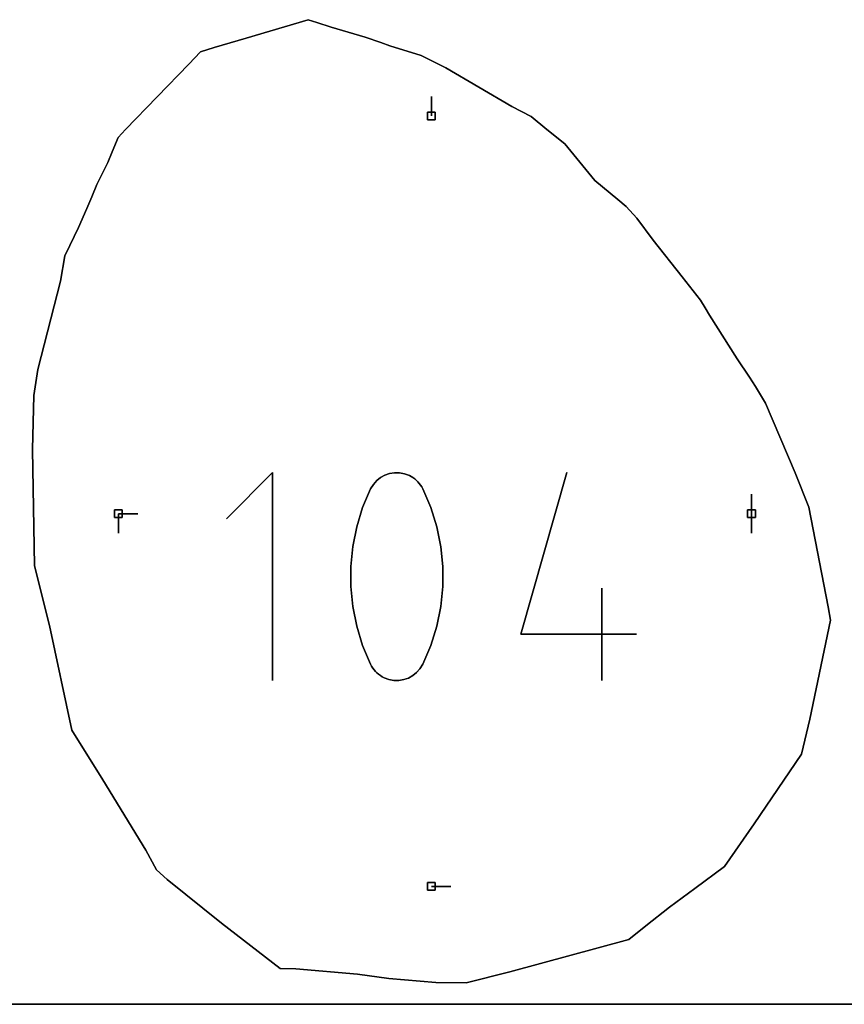
# Model space of a CAD drawing. Units: centimetres. Extents: x 0 to 116, y 0 to 76.
# Drawn here: x 106 to 112, y 0 to 7 of the extents above; entities that cross this region are included whole.
import ezdxf

# ---------------------------------------------------------------- set-up
doc = ezdxf.new("R2010")
doc.units = ezdxf.units.CM
for name, color, linetype, true_color in [('annotation', 178, 'Continuous', 0x000000), ('boundary', 178, 'Continuous', 0x000000), ('frame', 178, 'Continuous', 0x000000), ('hole', 178, 'Continuous', 0x000000)]:
    doc.layers.add(name, color=color, linetype=linetype, true_color=true_color)

msp = doc.modelspace()

# ---------------------------------------------------------------- linework, layer by layer
at = {"layer": 'annotation', "color": 1, "true_color": 0xff0000}
for points in [[(108.8146, 6.5221), (108.8146, 6.665)], [(108.8146, 6.665), (108.8146, 6.5221)], [(108.8146, 6.5221), (108.8146, 6.665)], [(107.6498, 3.9052), (107.3102, 3.5655)], [(107.3102, 3.5655), (107.6498, 3.9052)], [(107.6498, 3.9052), (107.3102, 3.5655)], [(107.6498, 2.3778), (107.6498, 3.9052)], [(107.6498, 3.9052), (107.6498, 2.3778)], [(107.6498, 2.3778), (107.6498, 3.9052)], [(109.4706, 2.7174), (109.8093, 3.9052)], [(109.8093, 3.9052), (109.4706, 2.7174)], [(109.4706, 2.7174), (109.8093, 3.9052)], [(108.4132, 3.845), (108.3887, 3.817)], [(108.3887, 3.817), (108.4132, 3.845)], [(108.4132, 3.845), (108.3887, 3.817)], [(108.4419, 3.8678), (108.4132, 3.845)], [(108.4132, 3.845), (108.4419, 3.8678)], [(108.4419, 3.8678), (108.4132, 3.845)], [(108.4737, 3.8852), (108.4419, 3.8678)], [(108.4419, 3.8678), (108.4737, 3.8852)], [(108.4737, 3.8852), (108.4419, 3.8678)], [(108.508, 3.897), (108.4737, 3.8852)], [(108.4737, 3.8852), (108.508, 3.897)], [(108.508, 3.897), (108.4737, 3.8852)], [(108.5438, 3.9029), (108.508, 3.897)], [(108.508, 3.897), (108.5438, 3.9029)], [(108.5438, 3.9029), (108.508, 3.897)], [(108.5805, 3.9025), (108.5438, 3.9029)], [(108.5438, 3.9029), (108.5805, 3.9025)], [(108.5805, 3.9025), (108.5438, 3.9029)], [(108.6171, 3.8957), (108.5805, 3.9025)], [(108.5805, 3.9025), (108.6171, 3.8957)], [(108.6171, 3.8957), (108.5805, 3.9025)], [(108.6529, 3.8821), (108.6171, 3.8957)], [(108.6171, 3.8957), (108.6529, 3.8821)], [(108.6529, 3.8821), (108.6171, 3.8957)], [(108.6666, 3.8749), (108.6529, 3.8821)], [(108.6529, 3.8821), (108.6666, 3.8749)], [(108.6666, 3.8749), (108.6529, 3.8821)], [(108.6797, 3.8667), (108.6666, 3.8749)], [(108.6666, 3.8749), (108.6797, 3.8667)], [(108.6797, 3.8667), (108.6666, 3.8749)], [(108.6922, 3.8574), (108.6797, 3.8667)], [(108.6797, 3.8667), (108.6922, 3.8574)], [(108.6922, 3.8574), (108.6797, 3.8667)], [(108.7041, 3.8472), (108.6922, 3.8574)], [(108.6922, 3.8574), (108.7041, 3.8472)], [(108.7041, 3.8472), (108.6922, 3.8574)], [(108.7152, 3.8361), (108.7041, 3.8472)], [(108.7041, 3.8472), (108.7152, 3.8361)], [(108.7152, 3.8361), (108.7041, 3.8472)], [(108.7255, 3.8242), (108.7152, 3.8361)], [(108.7152, 3.8361), (108.7255, 3.8242)], [(108.7255, 3.8242), (108.7152, 3.8361)], [(108.369, 3.7842), (108.3104, 3.6466)], [(108.3104, 3.6466), (108.369, 3.7842)], [(108.369, 3.7842), (108.3104, 3.6466)], [(108.3887, 3.817), (108.369, 3.7842)], [(108.369, 3.7842), (108.3887, 3.817)], [(108.3887, 3.817), (108.369, 3.7842)], [(108.7349, 3.8116), (108.7255, 3.8242)], [(108.7255, 3.8242), (108.7349, 3.8116)], [(108.7349, 3.8116), (108.7255, 3.8242)], [(108.7434, 3.7983), (108.7349, 3.8116)], [(108.7349, 3.8116), (108.7434, 3.7983)], [(108.7434, 3.7983), (108.7349, 3.8116)], [(108.7508, 3.7843), (108.7434, 3.7983)], [(108.7434, 3.7983), (108.7508, 3.7843)], [(108.7508, 3.7843), (108.7434, 3.7983)], [(108.8097, 3.6464), (108.7508, 3.7843)], [(108.7508, 3.7843), (108.8097, 3.6464)], [(108.8097, 3.6464), (108.7508, 3.7843)], [(111.1638, 3.7446), (111.1638, 3.6018)], [(111.1638, 3.6018), (111.1638, 3.7446)], [(111.1638, 3.7446), (111.1638, 3.6018)], [(111.1638, 3.6018), (111.1638, 3.7446)], [(111.1638, 3.7446), (111.1638, 3.6018)], [(111.1638, 3.6018), (111.1638, 3.7446)], [(111.1638, 3.6018), (111.1638, 3.7446)], [(111.1638, 3.7446), (111.1638, 3.6018)], [(111.1638, 3.6018), (111.1638, 3.7446)], [(108.3104, 3.6466), (108.2665, 3.5049)], [(108.2665, 3.5049), (108.3104, 3.6466)], [(108.3104, 3.6466), (108.2665, 3.5049)], [(108.8538, 3.5045), (108.8097, 3.6464)], [(108.8097, 3.6464), (108.8538, 3.5045)], [(108.8538, 3.5045), (108.8097, 3.6464)], [(106.5176, 3.6018), (106.5176, 3.4589)], [(106.5176, 3.4589), (106.5176, 3.6018)], [(106.5176, 3.6018), (106.5176, 3.4589)], [(106.6604, 3.6018), (106.5176, 3.6018)], [(106.5176, 3.6018), (106.6604, 3.6018)], [(106.6604, 3.6018), (106.5176, 3.6018)], [(106.5176, 3.6018), (106.6604, 3.6018)], [(106.6604, 3.6018), (106.5176, 3.6018)], [(106.5176, 3.6018), (106.6604, 3.6018)], [(106.5176, 3.6018), (106.6604, 3.6018)], [(106.6604, 3.6018), (106.5176, 3.6018)], [(106.5176, 3.6018), (106.6604, 3.6018)], [(111.1638, 3.6018), (111.1638, 3.4589)], [(111.1638, 3.4589), (111.1638, 3.6018)], [(111.1638, 3.6018), (111.1638, 3.4589)], [(108.2665, 3.5049), (108.2372, 3.3603)], [(108.2372, 3.3603), (108.2665, 3.5049)], [(108.2665, 3.5049), (108.2372, 3.3603)], [(108.8832, 3.3598), (108.8538, 3.5045)], [(108.8538, 3.5045), (108.8832, 3.3598)], [(108.8832, 3.3598), (108.8538, 3.5045)], [(108.2372, 3.3603), (108.2226, 3.2141)], [(108.2226, 3.2141), (108.2372, 3.3603)], [(108.2372, 3.3603), (108.2226, 3.2141)], [(108.8979, 3.2135), (108.8832, 3.3598)], [(108.8832, 3.3598), (108.8979, 3.2135)], [(108.8979, 3.2135), (108.8832, 3.3598)], [(108.2226, 3.2141), (108.2226, 3.0672)], [(108.2226, 3.0672), (108.2226, 3.2141)], [(108.2226, 3.2141), (108.2226, 3.0672)], [(108.8979, 3.0666), (108.8979, 3.2135)], [(108.8979, 3.2135), (108.8979, 3.0666)], [(108.8979, 3.0666), (108.8979, 3.2135)], [(108.2226, 3.0672), (108.2372, 2.9208)], [(108.2372, 2.9208), (108.2226, 3.0672)], [(108.2226, 3.0672), (108.2372, 2.9208)], [(108.8832, 2.9203), (108.8979, 3.0666)], [(108.8979, 3.0666), (108.8832, 2.9203)], [(108.8832, 2.9203), (108.8979, 3.0666)], [(110.0644, 2.3778), (110.0644, 3.0562)], [(110.0644, 3.0562), (110.0644, 2.3778)], [(110.0644, 2.3778), (110.0644, 3.0562)], [(108.2372, 2.9208), (108.2665, 2.7762)], [(108.2665, 2.7762), (108.2372, 2.9208)], [(108.2372, 2.9208), (108.2665, 2.7762)], [(108.8538, 2.7758), (108.8832, 2.9203)], [(108.8832, 2.9203), (108.8538, 2.7758)], [(108.8538, 2.7758), (108.8832, 2.9203)], [(108.2665, 2.7762), (108.3104, 2.6342)], [(108.3104, 2.6342), (108.2665, 2.7762)], [(108.2665, 2.7762), (108.3104, 2.6342)], [(108.8097, 2.6341), (108.8538, 2.7758)], [(108.8538, 2.7758), (108.8097, 2.6341)], [(108.8097, 2.6341), (108.8538, 2.7758)], [(110.3186, 2.7174), (109.4706, 2.7174)], [(109.4706, 2.7174), (110.3186, 2.7174)], [(110.3186, 2.7174), (109.4706, 2.7174)], [(108.3104, 2.6342), (108.369, 2.4962)], [(108.369, 2.4962), (108.3104, 2.6342)], [(108.3104, 2.6342), (108.369, 2.4962)], [(108.7508, 2.4963), (108.8097, 2.6341)], [(108.8097, 2.6341), (108.7508, 2.4963)], [(108.7508, 2.4963), (108.8097, 2.6341)], [(108.369, 2.4962), (108.3764, 2.4824)], [(108.3764, 2.4824), (108.369, 2.4962)], [(108.369, 2.4962), (108.3764, 2.4824)], [(108.3764, 2.4824), (108.3848, 2.4691)], [(108.3848, 2.4691), (108.3764, 2.4824)], [(108.3764, 2.4824), (108.3848, 2.4691)], [(108.3848, 2.4691), (108.3942, 2.4566)], [(108.3942, 2.4566), (108.3848, 2.4691)], [(108.3848, 2.4691), (108.3942, 2.4566)], [(108.7066, 2.4359), (108.7311, 2.4637)], [(108.7311, 2.4637), (108.7066, 2.4359)], [(108.7066, 2.4359), (108.7311, 2.4637)], [(108.7311, 2.4637), (108.7508, 2.4963)], [(108.7508, 2.4963), (108.7311, 2.4637)], [(108.7311, 2.4637), (108.7508, 2.4963)], [(108.3942, 2.4566), (108.4044, 2.4447)], [(108.4044, 2.4447), (108.3942, 2.4566)], [(108.3942, 2.4566), (108.4044, 2.4447)], [(108.4044, 2.4447), (108.4155, 2.4337)], [(108.4155, 2.4337), (108.4044, 2.4447)], [(108.4044, 2.4447), (108.4155, 2.4337)], [(108.4155, 2.4337), (108.4275, 2.4234)], [(108.4275, 2.4234), (108.4155, 2.4337)], [(108.4155, 2.4337), (108.4275, 2.4234)], [(108.4275, 2.4234), (108.4402, 2.414)], [(108.4402, 2.414), (108.4275, 2.4234)], [(108.4275, 2.4234), (108.4402, 2.414)], [(108.4402, 2.414), (108.4536, 2.4055)], [(108.4536, 2.4055), (108.4402, 2.414)], [(108.4402, 2.414), (108.4536, 2.4055)], [(108.4536, 2.4055), (108.4678, 2.398)], [(108.4678, 2.398), (108.4536, 2.4055)], [(108.4536, 2.4055), (108.4678, 2.398)], [(108.4678, 2.398), (108.5033, 2.3847)], [(108.5033, 2.3847), (108.4678, 2.398)], [(108.4678, 2.398), (108.5033, 2.3847)], [(108.612, 2.3839), (108.6461, 2.3957)], [(108.6461, 2.3957), (108.612, 2.3839)], [(108.612, 2.3839), (108.6461, 2.3957)], [(108.6461, 2.3957), (108.678, 2.4131)], [(108.678, 2.4131), (108.6461, 2.3957)], [(108.6461, 2.3957), (108.678, 2.4131)], [(108.678, 2.4131), (108.7066, 2.4359)], [(108.7066, 2.4359), (108.678, 2.4131)], [(108.678, 2.4131), (108.7066, 2.4359)], [(108.5033, 2.3847), (108.5397, 2.3781)], [(108.5397, 2.3781), (108.5033, 2.3847)], [(108.5033, 2.3847), (108.5397, 2.3781)], [(108.5397, 2.3781), (108.5762, 2.3779)], [(108.5762, 2.3779), (108.5397, 2.3781)], [(108.5397, 2.3781), (108.5762, 2.3779)], [(108.5762, 2.3779), (108.612, 2.3839)], [(108.612, 2.3839), (108.5762, 2.3779)], [(108.5762, 2.3779), (108.612, 2.3839)], [(108.8146, 0.8658), (108.9575, 0.8658)], [(108.9575, 0.8658), (108.8146, 0.8658)], [(108.8146, 0.8658), (108.9575, 0.8658)]]:
    msp.add_lwpolyline(points, dxfattribs=at)
at = {"layer": 'annotation', "color": 1, "true_color": 0xff0000, "extrusion": (1, 0, 0)}
for points in [[(6.665, 0), (6.665, 211)], [(6.5935, 0), (6.5935, 211)], [(6.5221, 211), (6.5221, 0)], [(3.9052, 0), (3.9052, 211)], [(3.9052, 0), (3.9052, 211)], [(3.845, 0), (3.845, 211)], [(3.8564, 0), (3.8564, 211)], [(3.8678, 0), (3.8678, 211)], [(3.8765, 0), (3.8765, 211)], [(3.8852, 0), (3.8852, 211)], [(3.8911, 0), (3.8911, 211)], [(3.897, 0), (3.897, 211)], [(3.8999, 0), (3.8999, 211)], [(3.9029, 0), (3.9029, 211)], [(3.9027, 0), (3.9027, 211)], [(3.9025, 0), (3.9025, 211)], [(3.8991, 0), (3.8991, 211)], [(3.8957, 0), (3.8957, 211)], [(3.8889, 0), (3.8889, 211)], [(3.8821, 0), (3.8821, 211)], [(3.8785, 0), (3.8785, 211)], [(3.8749, 0), (3.8749, 211)], [(3.8708, 0), (3.8708, 211)], [(3.8667, 0), (3.8667, 211)], [(3.862, 0), (3.862, 211)], [(3.8574, 0), (3.8574, 211)], [(3.8523, 0), (3.8523, 211)], [(3.8472, 0), (3.8472, 211)], [(3.8416, 0), (3.8416, 211)], [(3.8361, 0), (3.8361, 211)], [(3.7842, 0), (3.7842, 211)], [(3.8006, 0), (3.8006, 211)], [(3.817, 0), (3.817, 211)], [(3.831, 0), (3.831, 211)], [(3.8302, 0), (3.8302, 211)], [(3.8242, 0), (3.8242, 211)], [(3.8179, 0), (3.8179, 211)], [(3.8116, 0), (3.8116, 211)], [(3.8049, 0), (3.8049, 211)], [(3.7983, 0), (3.7983, 211)], [(3.7913, 0), (3.7913, 211)], [(3.7843, 0), (3.7843, 211)], [(3.7354, 0), (3.7354, 211)], [(3.7154, 0), (3.7154, 211)], [(3.7154, 0), (3.7154, 211)], [(3.7446, 211), (3.7446, 0)], [(3.7446, 0), (3.7446, 211)], [(3.7446, 0), (3.7446, 211)], [(3.6466, 0), (3.6466, 211)], [(3.6464, 0), (3.6464, 211)], [(3.6732, 0), (3.6732, 211)], [(3.6732, 0), (3.6732, 211)], [(3.6732, 0), (3.6732, 211)], [(3.6018, 211), (3.6018, 0)], [(3.6018, 0), (3.6018, 211)], [(3.6018, 211), (3.6018, 0)], [(3.6018, 211), (3.6018, 0)], [(3.6018, 0), (3.6018, 211)], [(3.6018, 0), (3.6018, 211)], [(3.6018, 0), (3.6018, 211)], [(3.6018, 211), (3.6018, 0)], [(3.6018, 0), (3.6018, 211)], [(3.6018, 0), (3.6018, 211)], [(3.5655, 0), (3.5655, 211)], [(3.5757, 0), (3.5757, 211)], [(3.5754, 0), (3.5754, 211)], [(3.6018, 211), (3.6018, 0)], [(3.6018, 0), (3.6018, 211)], [(3.6018, 211), (3.6018, 0)], [(3.6018, 211), (3.6018, 0)], [(3.5303, 0), (3.5303, 211)], [(3.5049, 0), (3.5049, 211)], [(3.5045, 0), (3.5045, 211)], [(3.5303, 0), (3.5303, 211)], [(3.4589, 0), (3.4589, 211)], [(3.4326, 0), (3.4326, 211)], [(3.4321, 0), (3.4321, 211)], [(3.4589, 0), (3.4589, 211)], [(3.3603, 0), (3.3603, 211)], [(3.3598, 0), (3.3598, 211)], [(3.2872, 0), (3.2872, 211)], [(3.2866, 0), (3.2866, 211)], [(3.3113, 0), (3.3113, 211)], [(3.2141, 0), (3.2141, 211)], [(3.2135, 0), (3.2135, 211)], [(3.1415, 0), (3.1415, 211)], [(3.1406, 0), (3.1406, 211)], [(3.14, 0), (3.14, 211)], [(3.0672, 0), (3.0672, 211)], [(3.0666, 0), (3.0666, 211)], [(3.0562, 0), (3.0562, 211)], [(2.994, 0), (2.994, 211)], [(2.9934, 0), (2.9934, 211)], [(2.9208, 0), (2.9208, 211)], [(2.9203, 0), (2.9203, 211)], [(2.8485, 0), (2.8485, 211)], [(2.848, 0), (2.848, 211)], [(2.7762, 0), (2.7762, 211)], [(2.7758, 0), (2.7758, 211)], [(2.7052, 0), (2.7052, 211)], [(2.7049, 0), (2.7049, 211)], [(2.7174, 0), (2.7174, 211)], [(2.7174, 0), (2.7174, 211)], [(2.717, 0), (2.717, 211)], [(2.7174, 211), (2.7174, 0)], [(2.6342, 0), (2.6342, 211)], [(2.6341, 0), (2.6341, 211)], [(2.5652, 0), (2.5652, 211)], [(2.5652, 0), (2.5652, 211)], [(2.4962, 0), (2.4962, 211)], [(2.4893, 0), (2.4893, 211)], [(2.4824, 0), (2.4824, 211)], [(2.4757, 0), (2.4757, 211)], [(2.4691, 0), (2.4691, 211)], [(2.4628, 0), (2.4628, 211)], [(2.4637, 0), (2.4637, 211)], [(2.48, 0), (2.48, 211)], [(2.4963, 0), (2.4963, 211)], [(2.4566, 0), (2.4566, 211)], [(2.4506, 0), (2.4506, 211)], [(2.4447, 0), (2.4447, 211)], [(2.4392, 0), (2.4392, 211)], [(2.4337, 0), (2.4337, 211)], [(2.4286, 0), (2.4286, 211)], [(2.4234, 0), (2.4234, 211)], [(2.4187, 0), (2.4187, 211)], [(2.414, 0), (2.414, 211)], [(2.4098, 0), (2.4098, 211)], [(2.4055, 0), (2.4055, 211)], [(2.4018, 0), (2.4018, 211)], [(2.398, 211), (2.398, 0)], [(2.3913, 0), (2.3913, 211)], [(2.3898, 0), (2.3898, 211)], [(2.3957, 0), (2.3957, 211)], [(2.4044, 0), (2.4044, 211)], [(2.4131, 0), (2.4131, 211)], [(2.4245, 0), (2.4245, 211)], [(2.4359, 0), (2.4359, 211)], [(2.4498, 0), (2.4498, 211)], [(2.3778, 211), (2.3778, 0)], [(2.3847, 0), (2.3847, 211)], [(2.3814, 0), (2.3814, 211)], [(2.3781, 0), (2.3781, 211)], [(2.378, 0), (2.378, 211)], [(2.3779, 0), (2.3779, 211)], [(2.3809, 0), (2.3809, 211)], [(2.3839, 0), (2.3839, 211)], [(2.3778, 211), (2.3778, 0)], [(0.8658, 211), (0.8658, 0)], [(0.8658, 0), (0.8658, 211)], [(0.8658, 0), (0.8658, 211)]]:
    msp.add_lwpolyline(points, dxfattribs=at)
at = {"layer": 'boundary', "color": 5, "true_color": 0x0000ff}
for points in [[(107.9108, 7.2291), (107.456, 7.0928)], [(107.456, 7.0928), (107.9108, 7.2291)], [(107.9108, 7.2291), (107.456, 7.0928)], [(107.974, 7.2083), (107.9108, 7.2291)], [(107.9108, 7.2291), (107.974, 7.2083)], [(107.974, 7.2083), (107.9108, 7.2291)], [(108.0781, 7.174), (107.974, 7.2083)], [(107.974, 7.2083), (108.0781, 7.174)], [(108.0781, 7.174), (107.974, 7.2083)], [(108.3281, 7.1004), (108.0781, 7.174)], [(108.0781, 7.174), (108.3281, 7.1004)], [(108.3281, 7.1004), (108.0781, 7.174)], [(107.456, 7.0928), (107.2218, 7.0239)], [(107.2218, 7.0239), (107.456, 7.0928)], [(107.456, 7.0928), (107.2218, 7.0239)], [(108.4435, 7.0615), (108.3281, 7.1004)], [(108.3281, 7.1004), (108.4435, 7.0615)], [(108.4435, 7.0615), (108.3281, 7.1004)], [(107.2218, 7.0239), (107.1205, 6.9941)], [(107.1205, 6.9941), (107.2218, 7.0239)], [(107.2218, 7.0239), (107.1205, 6.9941)], [(108.509, 7.0362), (108.4435, 7.0615)], [(108.4435, 7.0615), (108.509, 7.0362)], [(108.509, 7.0362), (108.4435, 7.0615)], [(108.7404, 6.9663), (108.509, 7.0362)], [(108.509, 7.0362), (108.7404, 6.9663)], [(108.7404, 6.9663), (108.509, 7.0362)], [(107.1205, 6.9941), (107.0341, 6.9014)], [(107.0341, 6.9014), (107.1205, 6.9941)], [(107.1205, 6.9941), (107.0341, 6.9014)], [(108.9217, 6.8746), (108.7404, 6.9663)], [(108.7404, 6.9663), (108.9217, 6.8746)], [(108.9217, 6.8746), (108.7404, 6.9663)], [(107.0341, 6.9014), (106.5698, 6.4221)], [(106.5698, 6.4221), (107.0341, 6.9014)], [(107.0341, 6.9014), (106.5698, 6.4221)], [(109.4043, 6.591), (108.9217, 6.8746)], [(108.9217, 6.8746), (109.4043, 6.591)], [(109.4043, 6.591), (108.9217, 6.8746)], [(109.5463, 6.5177), (109.4043, 6.591)], [(109.4043, 6.591), (109.5463, 6.5177)], [(109.5463, 6.5177), (109.4043, 6.591)], [(109.6623, 6.4233), (109.5463, 6.5177)], [(109.5463, 6.5177), (109.6623, 6.4233)], [(109.6623, 6.4233), (109.5463, 6.5177)], [(106.5153, 6.3633), (106.4724, 6.2578)], [(106.4724, 6.2578), (106.5153, 6.3633)], [(106.5153, 6.3633), (106.4724, 6.2578)], [(106.5698, 6.4221), (106.5153, 6.3633)], [(106.5153, 6.3633), (106.5698, 6.4221)], [(106.5698, 6.4221), (106.5153, 6.3633)], [(109.7932, 6.3169), (109.6623, 6.4233)], [(109.6623, 6.4233), (109.7932, 6.3169)], [(109.7932, 6.3169), (109.6623, 6.4233)], [(110.0152, 6.0491), (109.7932, 6.3169)], [(109.7932, 6.3169), (110.0152, 6.0491)], [(110.0152, 6.0491), (109.7932, 6.3169)], [(106.4724, 6.2578), (106.4407, 6.18)], [(106.4407, 6.18), (106.4724, 6.2578)], [(106.4724, 6.2578), (106.4407, 6.18)], [(106.4407, 6.18), (106.3602, 6.0202)], [(106.3602, 6.0202), (106.4407, 6.18)], [(106.4407, 6.18), (106.3602, 6.0202)], [(106.3602, 6.0202), (106.322, 5.9276)], [(106.322, 5.9276), (106.3602, 6.0202)], [(106.3602, 6.0202), (106.322, 5.9276)], [(110.1816, 5.9097), (110.0152, 6.0491)], [(110.0152, 6.0491), (110.1816, 5.9097)], [(110.1816, 5.9097), (110.0152, 6.0491)], [(106.322, 5.9276), (106.2874, 5.8439)], [(106.2874, 5.8439), (106.322, 5.9276)], [(106.322, 5.9276), (106.2874, 5.8439)], [(110.244, 5.8574), (110.1816, 5.9097)], [(110.1816, 5.9097), (110.244, 5.8574)], [(110.244, 5.8574), (110.1816, 5.9097)], [(110.322, 5.7707), (110.244, 5.8574)], [(110.244, 5.8574), (110.322, 5.7707)], [(110.322, 5.7707), (110.244, 5.8574)], [(106.2874, 5.8439), (106.2245, 5.7025)], [(106.2245, 5.7025), (106.2874, 5.8439)], [(106.2874, 5.8439), (106.2245, 5.7025)], [(110.442, 5.6107), (110.322, 5.7707)], [(110.322, 5.7707), (110.442, 5.6107)], [(110.442, 5.6107), (110.322, 5.7707)], [(106.2245, 5.7025), (106.1612, 5.571)], [(106.1612, 5.571), (106.2245, 5.7025)], [(106.2245, 5.7025), (106.1612, 5.571)], [(106.1612, 5.571), (106.125, 5.4958)], [(106.125, 5.4958), (106.1612, 5.571)], [(106.1612, 5.571), (106.125, 5.4958)], [(110.6544, 5.342), (110.442, 5.6107)], [(110.442, 5.6107), (110.6544, 5.342)], [(110.6544, 5.342), (110.442, 5.6107)], [(106.125, 5.4958), (106.0941, 5.309)], [(106.0941, 5.309), (106.125, 5.4958)], [(106.125, 5.4958), (106.0941, 5.309)], [(106.0941, 5.309), (105.9276, 4.6613)], [(105.9276, 4.6613), (106.0941, 5.309)], [(106.0941, 5.309), (105.9276, 4.6613)], [(110.7883, 5.1694), (110.6544, 5.342)], [(110.6544, 5.342), (110.7883, 5.1694)], [(110.7883, 5.1694), (110.6544, 5.342)], [(110.823, 5.1131), (110.7883, 5.1694)], [(110.7883, 5.1694), (110.823, 5.1131)], [(110.823, 5.1131), (110.7883, 5.1694)], [(110.8557, 5.0602), (110.823, 5.1131)], [(110.823, 5.1131), (110.8557, 5.0602)], [(110.8557, 5.0602), (110.823, 5.1131)], [(111.0595, 4.7379), (110.8557, 5.0602)], [(110.8557, 5.0602), (111.0595, 4.7379)], [(111.0595, 4.7379), (110.8557, 5.0602)], [(111.1484, 4.6052), (111.0595, 4.7379)], [(111.0595, 4.7379), (111.1484, 4.6052)], [(111.1484, 4.6052), (111.0595, 4.7379)], [(105.9276, 4.6613), (105.8963, 4.4694)], [(105.8963, 4.4694), (105.9276, 4.6613)], [(105.9276, 4.6613), (105.8963, 4.4694)], [(111.1928, 4.5362), (111.1484, 4.6052)], [(111.1484, 4.6052), (111.1928, 4.5362)], [(111.1928, 4.5362), (111.1484, 4.6052)], [(111.2654, 4.4125), (111.1928, 4.5362)], [(111.1928, 4.5362), (111.2654, 4.4125)], [(111.2654, 4.4125), (111.1928, 4.5362)], [(105.8963, 4.4694), (105.8867, 4.0746)], [(105.8867, 4.0746), (105.8963, 4.4694)], [(105.8963, 4.4694), (105.8867, 4.0746)], [(111.4852, 3.901), (111.2654, 4.4125)], [(111.2654, 4.4125), (111.4852, 3.901)], [(111.4852, 3.901), (111.2654, 4.4125)], [(105.8867, 4.0746), (105.9024, 3.2198)], [(105.9024, 3.2198), (105.8867, 4.0746)], [(105.8867, 4.0746), (105.9024, 3.2198)], [(111.5831, 3.6498), (111.4852, 3.901)], [(111.4852, 3.901), (111.5831, 3.6498)], [(111.5831, 3.6498), (111.4852, 3.901)], [(111.7267, 2.9172), (111.5831, 3.6498)], [(111.5831, 3.6498), (111.7267, 2.9172)], [(111.7267, 2.9172), (111.5831, 3.6498)], [(105.9024, 3.2198), (106.0127, 2.782)], [(106.0127, 2.782), (105.9024, 3.2198)], [(105.9024, 3.2198), (106.0127, 2.782)], [(111.7425, 2.8203), (111.7267, 2.9172)], [(111.7267, 2.9172), (111.7425, 2.8203)], [(111.7425, 2.8203), (111.7267, 2.9172)], [(111.5925, 2.0929), (111.7425, 2.8203)], [(111.7425, 2.8203), (111.5925, 2.0929)], [(111.5925, 2.0929), (111.7425, 2.8203)], [(106.0127, 2.782), (106.1771, 2.0117)], [(106.1771, 2.0117), (106.0127, 2.782)], [(106.0127, 2.782), (106.1771, 2.0117)], [(111.5302, 1.8371), (111.5925, 2.0929)], [(111.5925, 2.0929), (111.5302, 1.8371)], [(111.5302, 1.8371), (111.5925, 2.0929)], [(106.1771, 2.0117), (106.4039, 1.649)], [(106.4039, 1.649), (106.1771, 2.0117)], [(106.1771, 2.0117), (106.4039, 1.649)], [(111.1821, 1.3259), (111.5302, 1.8371)], [(111.5302, 1.8371), (111.1821, 1.3259)], [(111.1821, 1.3259), (111.5302, 1.8371)], [(106.4039, 1.649), (106.7192, 1.1319)], [(106.7192, 1.1319), (106.4039, 1.649)], [(106.4039, 1.649), (106.7192, 1.1319)], [(110.9645, 1.0111), (111.1821, 1.3259)], [(111.1821, 1.3259), (110.9645, 1.0111)], [(110.9645, 1.0111), (111.1821, 1.3259)], [(106.7192, 1.1319), (106.7972, 0.9879)], [(106.7972, 0.9879), (106.7192, 1.1319)], [(106.7192, 1.1319), (106.7972, 0.9879)], [(106.7972, 0.9879), (106.8768, 0.9168)], [(106.8768, 0.9168), (106.7972, 0.9879)], [(106.7972, 0.9879), (106.8768, 0.9168)], [(110.7478, 0.8505), (110.9645, 1.0111)], [(110.9645, 1.0111), (110.7478, 0.8505)], [(110.7478, 0.8505), (110.9645, 1.0111)], [(106.8768, 0.9168), (107.2755, 0.5958)], [(107.2755, 0.5958), (106.8768, 0.9168)], [(106.8768, 0.9168), (107.2755, 0.5958)], [(110.5618, 0.7127), (110.7478, 0.8505)], [(110.7478, 0.8505), (110.5618, 0.7127)], [(110.5618, 0.7127), (110.7478, 0.8505)], [(110.3883, 0.5758), (110.5618, 0.7127)], [(110.5618, 0.7127), (110.3883, 0.5758)], [(110.3883, 0.5758), (110.5618, 0.7127)], [(107.2755, 0.5958), (107.7051, 0.2627)], [(107.7051, 0.2627), (107.2755, 0.5958)], [(107.2755, 0.5958), (107.7051, 0.2627)], [(110.2629, 0.4769), (110.3883, 0.5758)], [(110.3883, 0.5758), (110.2629, 0.4769)], [(110.2629, 0.4769), (110.3883, 0.5758)], [(109.3899, 0.2377), (110.2629, 0.4769)], [(110.2629, 0.4769), (109.3899, 0.2377)], [(109.3899, 0.2377), (110.2629, 0.4769)], [(107.7051, 0.2627), (107.8207, 0.2595)], [(107.8207, 0.2595), (107.7051, 0.2627)], [(107.7051, 0.2627), (107.8207, 0.2595)], [(107.8207, 0.2595), (108.2726, 0.2201)], [(108.2726, 0.2201), (107.8207, 0.2595)], [(107.8207, 0.2595), (108.2726, 0.2201)], [(108.2726, 0.2201), (108.5019, 0.1892)], [(108.5019, 0.1892), (108.2726, 0.2201)], [(108.2726, 0.2201), (108.5019, 0.1892)], [(109.0691, 0.1588), (109.3899, 0.2377)], [(109.3899, 0.2377), (109.0691, 0.1588)], [(109.0691, 0.1588), (109.3899, 0.2377)], [(108.5019, 0.1892), (108.8463, 0.16)], [(108.8463, 0.16), (108.5019, 0.1892)], [(108.5019, 0.1892), (108.8463, 0.16)], [(108.8463, 0.16), (109.0691, 0.1588)], [(109.0691, 0.1588), (108.8463, 0.16)], [(108.8463, 0.16), (109.0691, 0.1588)]]:
    msp.add_lwpolyline(points, dxfattribs=at)
at = {"layer": 'boundary', "color": 5, "true_color": 0x0000ff, "extrusion": (1, 0, 0)}
for points in [[(7.2291, 0), (7.2291, 2)], [(7.161, 0), (7.161, 2)], [(7.2187, 0), (7.2187, 2)], [(7.2083, 0), (7.2083, 2)], [(7.1912, 0), (7.1912, 2)], [(7.174, 0), (7.174, 2)], [(7.0928, 0), (7.0928, 2)], [(7.1372, 0), (7.1372, 2)], [(7.1004, 0), (7.1004, 2)], [(7.0239, 0), (7.0239, 2)], [(7.0584, 0), (7.0584, 2)], [(7.0809, 0), (7.0809, 2)], [(7.0615, 0), (7.0615, 2)], [(7.0488, 0), (7.0488, 2)], [(7.0362, 0), (7.0362, 2)], [(6.9478, 0), (6.9478, 2)], [(6.9941, 0), (6.9941, 2)], [(7.009, 0), (7.009, 2)], [(7.0012, 0), (7.0012, 2)], [(6.9663, 0), (6.9663, 2)], [(6.9014, 0), (6.9014, 2)], [(6.9205, 0), (6.9205, 2)], [(6.8746, 0), (6.8746, 2)], [(6.7328, 0), (6.7328, 2)], [(6.6617, 0), (6.6617, 2)], [(6.591, 0), (6.591, 2)], [(6.5544, 0), (6.5544, 2)], [(6.5177, 0), (6.5177, 2)], [(6.4705, 0), (6.4705, 2)], [(6.3633, 0), (6.3633, 2)], [(6.3927, 0), (6.3927, 2)], [(6.4221, 0), (6.4221, 2)], [(6.4233, 0), (6.4233, 2)], [(6.3701, 0), (6.3701, 2)], [(6.3106, 0), (6.3106, 2)], [(6.3169, 0), (6.3169, 2)], [(6.2189, 0), (6.2189, 2)], [(6.2578, 0), (6.2578, 2)], [(6.18, 0), (6.18, 2)], [(6.183, 0), (6.183, 2)], [(6.1001, 0), (6.1001, 2)], [(6.0202, 0), (6.0202, 2)], [(6.0491, 0), (6.0491, 2)], [(5.9739, 0), (5.9739, 2)], [(5.9794, 0), (5.9794, 2)], [(5.8857, 0), (5.8857, 2)], [(5.9276, 0), (5.9276, 2)], [(5.9097, 0), (5.9097, 2)], [(5.8835, 0), (5.8835, 2)], [(5.8574, 2), (5.8574, 0)], [(5.8439, 0), (5.8439, 2)], [(5.814, 0), (5.814, 2)], [(5.7732, 0), (5.7732, 2)], [(5.7707, 0), (5.7707, 2)], [(5.7025, 0), (5.7025, 2)], [(5.6907, 0), (5.6907, 2)], [(5.571, 0), (5.571, 2)], [(5.6367, 0), (5.6367, 2)], [(5.6107, 0), (5.6107, 2)], [(5.4958, 0), (5.4958, 2)], [(5.5334, 0), (5.5334, 2)], [(5.4764, 0), (5.4764, 2)], [(5.4024, 0), (5.4024, 2)], [(5.309, 0), (5.309, 2)], [(5.342, 0), (5.342, 2)], [(5.2557, 0), (5.2557, 2)], [(5.1694, 0), (5.1694, 2)], [(5.1412, 0), (5.1412, 2)], [(5.1131, 0), (5.1131, 2)], [(5.0866, 0), (5.0866, 2)], [(5.0602, 0), (5.0602, 2)], [(4.9851, 0), (4.9851, 2)], [(4.899, 0), (4.899, 2)], [(4.7379, 0), (4.7379, 2)], [(4.6613, 0), (4.6613, 2)], [(4.6715, 0), (4.6715, 2)], [(4.5653, 0), (4.5653, 2)], [(4.6052, 0), (4.6052, 2)], [(4.5707, 0), (4.5707, 2)], [(4.5362, 0), (4.5362, 2)], [(4.4694, 0), (4.4694, 2)], [(4.4743, 0), (4.4743, 2)], [(4.4125, 0), (4.4125, 2)], [(4.272, 0), (4.272, 2)], [(4.1567, 0), (4.1567, 2)], [(4.0746, 0), (4.0746, 2)], [(3.901, 0), (3.901, 2)], [(3.7754, 0), (3.7754, 2)], [(3.6472, 0), (3.6472, 2)], [(3.6498, 0), (3.6498, 2)], [(3.2835, 0), (3.2835, 2)], [(3.2198, 0), (3.2198, 2)], [(3.0009, 0), (3.0009, 2)], [(2.9172, 0), (2.9172, 2)], [(2.8688, 0), (2.8688, 2)], [(2.8203, 0), (2.8203, 2)], [(2.782, 0), (2.782, 2)], [(2.3969, 0), (2.3969, 2)], [(2.4566, 0), (2.4566, 2)], [(2.0929, 0), (2.0929, 2)], [(2.0117, 0), (2.0117, 2)], [(1.965, 0), (1.965, 2)], [(1.8304, 0), (1.8304, 2)], [(1.8371, 0), (1.8371, 2)], [(1.649, 0), (1.649, 2)], [(1.5815, 0), (1.5815, 2)], [(1.3905, 0), (1.3905, 2)], [(1.3259, 0), (1.3259, 2)], [(1.1685, 0), (1.1685, 2)], [(1.1319, 0), (1.1319, 2)], [(1.0599, 0), (1.0599, 2)], [(0.9879, 0), (0.9879, 2)], [(0.9523, 0), (0.9523, 2)], [(1.0111, 0), (1.0111, 2)], [(0.9168, 0), (0.9168, 2)], [(0.9308, 0), (0.9308, 2)], [(0.8505, 0), (0.8505, 2)], [(0.7563, 0), (0.7563, 2)], [(0.7816, 0), (0.7816, 2)], [(0.7127, 0), (0.7127, 2)], [(0.5958, 0), (0.5958, 2)], [(0.6443, 0), (0.6443, 2)], [(0.5263, 0), (0.5263, 2)], [(0.5758, 0), (0.5758, 2)], [(0.4769, 0), (0.4769, 2)], [(0.4292, 0), (0.4292, 2)], [(0.3573, 0), (0.3573, 2)], [(0.2627, 0), (0.2627, 2)], [(0.2611, 0), (0.2611, 2)], [(0.2595, 0), (0.2595, 2)], [(0.2398, 0), (0.2398, 2)], [(0.2201, 0), (0.2201, 2)], [(0.2377, 0), (0.2377, 2)], [(0.2047, 0), (0.2047, 2)], [(0.1892, 0), (0.1892, 2)], [(0.1746, 0), (0.1746, 2)], [(0.16, 0), (0.16, 2)], [(0.1594, 0), (0.1594, 2)], [(0.1588, 0), (0.1588, 2)], [(0.1983, 0), (0.1983, 2)]]:
    msp.add_lwpolyline(points, dxfattribs=at)
at = {"layer": 'frame', "color": 5, "true_color": 0x0000ff}
for points in [[(0, 0), (116, 0)], [(116, 0), (0, 0)], [(0, 0), (116, 0)]]:
    msp.add_lwpolyline(points, dxfattribs=at)
at = {"layer": 'hole', "color": 5, "true_color": 0x0000ff}
for points in [[(108.8432, 6.5507), (108.786, 6.5507)], [(108.786, 6.5507), (108.8432, 6.5507)], [(108.786, 6.5507), (108.786, 6.4935)], [(108.786, 6.4935), (108.786, 6.5507)], [(108.8432, 6.5507), (108.786, 6.5507)], [(108.786, 6.5507), (108.786, 6.4935)], [(108.8432, 6.4935), (108.8432, 6.5507)], [(108.8432, 6.5507), (108.8432, 6.4935)], [(108.8432, 6.4935), (108.8432, 6.5507)], [(108.786, 6.4935), (108.8432, 6.4935)], [(108.8432, 6.4935), (108.786, 6.4935)], [(108.786, 6.4935), (108.8432, 6.4935)], [(106.5461, 3.6303), (106.489, 3.6303)], [(106.489, 3.6303), (106.5461, 3.6303)], [(106.489, 3.6303), (106.489, 3.5732)], [(106.489, 3.5732), (106.489, 3.6303)], [(106.5461, 3.6303), (106.489, 3.6303)], [(106.489, 3.6303), (106.489, 3.5732)], [(106.5461, 3.5732), (106.5461, 3.6303)], [(106.5461, 3.6303), (106.5461, 3.5732)], [(106.5461, 3.5732), (106.5461, 3.6303)], [(111.1924, 3.6303), (111.1352, 3.6303)], [(111.1352, 3.6303), (111.1924, 3.6303)], [(111.1352, 3.6303), (111.1352, 3.5732)], [(111.1352, 3.5732), (111.1352, 3.6303)], [(111.1924, 3.6303), (111.1352, 3.6303)], [(111.1352, 3.6303), (111.1352, 3.5732)], [(111.1924, 3.5732), (111.1924, 3.6303)], [(111.1924, 3.6303), (111.1924, 3.5732)], [(111.1924, 3.5732), (111.1924, 3.6303)], [(106.489, 3.5732), (106.5461, 3.5732)], [(106.5461, 3.5732), (106.489, 3.5732)], [(106.489, 3.5732), (106.5461, 3.5732)], [(111.1352, 3.5732), (111.1924, 3.5732)], [(111.1924, 3.5732), (111.1352, 3.5732)], [(111.1352, 3.5732), (111.1924, 3.5732)], [(108.8432, 0.8944), (108.786, 0.8944)], [(108.786, 0.8944), (108.8432, 0.8944)], [(108.786, 0.8944), (108.786, 0.8372)], [(108.786, 0.8372), (108.786, 0.8944)], [(108.8432, 0.8944), (108.786, 0.8944)], [(108.786, 0.8944), (108.786, 0.8372)], [(108.8432, 0.8372), (108.8432, 0.8944)], [(108.8432, 0.8944), (108.8432, 0.8372)], [(108.8432, 0.8372), (108.8432, 0.8944)], [(108.786, 0.8372), (108.8432, 0.8372)], [(108.8432, 0.8372), (108.786, 0.8372)], [(108.786, 0.8372), (108.8432, 0.8372)]]:
    msp.add_lwpolyline(points, dxfattribs=at)
at = {"layer": 'hole', "color": 5, "true_color": 0x0000ff, "extrusion": (1, 0, 0)}
for points in [[(6.5507, 0), (6.5507, 2)], [(6.5221, 0), (6.5221, 2)], [(6.5507, 0), (6.5507, 2)], [(6.5507, 0), (6.5507, 2)], [(6.5221, 0), (6.5221, 2)], [(6.4935, 2), (6.4935, 0)], [(6.4935, 0), (6.4935, 2)], [(6.4935, 0), (6.4935, 2)], [(3.6303, 0), (3.6303, 2)], [(3.6303, 0), (3.6303, 2)], [(3.6303, 0), (3.6303, 2)], [(3.6303, 0), (3.6303, 2)], [(3.6303, 0), (3.6303, 2)], [(3.6303, 0), (3.6303, 2)], [(3.6018, 0), (3.6018, 2)], [(3.5732, 2), (3.5732, 0)], [(3.5732, 0), (3.5732, 2)], [(3.6018, 0), (3.6018, 2)], [(3.5732, 0), (3.5732, 2)], [(3.6018, 0), (3.6018, 2)], [(3.5732, 2), (3.5732, 0)], [(3.5732, 0), (3.5732, 2)], [(3.6018, 0), (3.6018, 2)], [(3.5732, 0), (3.5732, 2)], [(0.8944, 0), (0.8944, 2)], [(0.8944, 0), (0.8944, 2)], [(0.8944, 0), (0.8944, 2)], [(0.8658, 0), (0.8658, 2)], [(0.8372, 2), (0.8372, 0)], [(0.8372, 0), (0.8372, 2)], [(0.8658, 0), (0.8658, 2)], [(0.8372, 0), (0.8372, 2)]]:
    msp.add_lwpolyline(points, dxfattribs=at)

doc.saveas('drawing.dxf')
